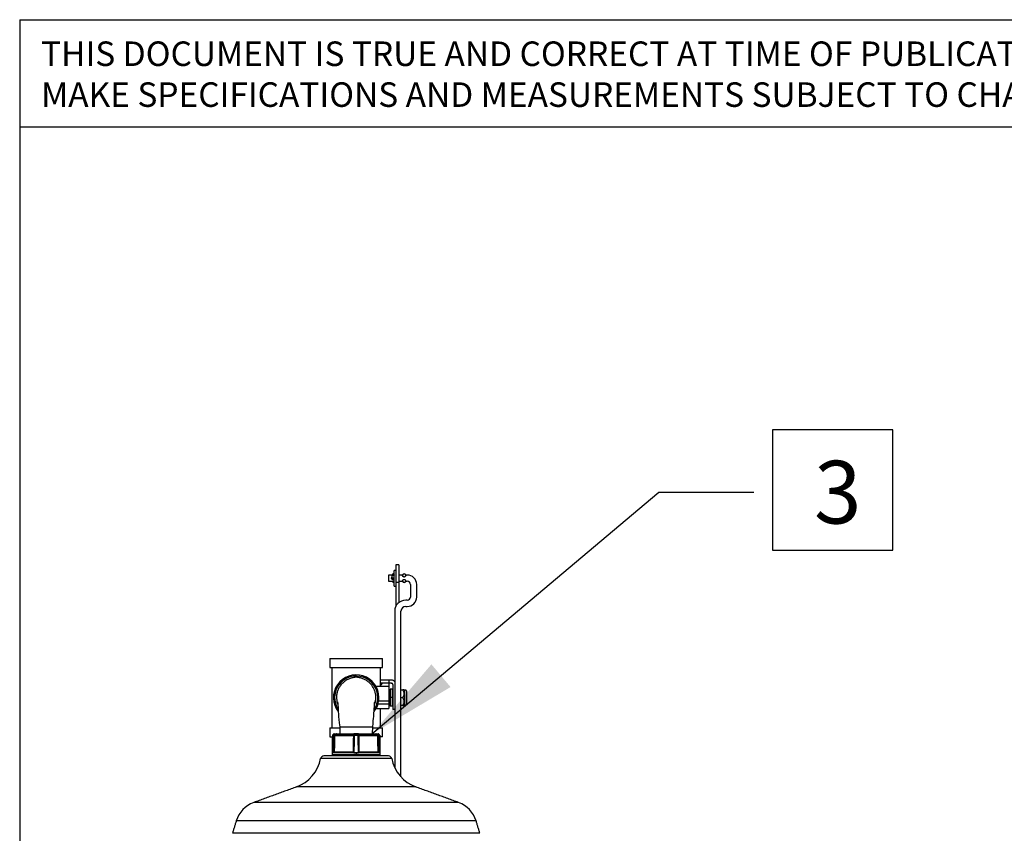
# Model space of a CAD drawing. Extents: x 0 to 11, y 0 to 8.3.
# Drawn here: x 0 to 2, y 6.7 to 8.3 of the extents above; entities that cross this region are included whole.
import ezdxf
from ezdxf.enums import TextEntityAlignment as Align

# ---------------------------------------------------------------- set-up
doc = ezdxf.new("R2010")
doc.units = 0
doc.header["$MEASUREMENT"] = 0
doc.layers.get('0').update_dxf_attribs({"linetype": 'CONTINUOUS'})
for name, color, linetype in [('DIM', 4, 'CONTINUOUS'), ('zBORDER', 8, 'CONTINUOUS'), ('zPAGE', 4, 'CONTINUOUS')]:
    doc.layers.add(name, color=color, linetype=linetype)
doc.styles.add('ARIAL', font='ARIAL.TTF', dxfattribs={"height": 0.125})
doc.dimstyles.get("Standard").update_dxf_attribs({"dimtxt": 0.12, "dimasz": 0.18, "dimexe": 0.12, "dimexo": 0.12, "dimgap": 0.12, "dimtad": 0, "dimtih": 1, "dimtoh": 1, "dimdec": 3, "dimlfac": 20, "dimzin": 4, "dimdsep": 46, "dimlunit": 5, "dimtxsty": 'ARIAL', "dimcen": 0.06, "dimclrd": 256, "dimclre": 256, "dimclrt": 4, "dimadec": 0, "dimazin": 1, "dimtfac": 1, "dimtdec": 3, "dimtofl": 0, "dimtmove": 0, "dimatfit": 3, "dimfxl": 0, "dimtolj": 1, "dimtzin": 0, "dimarcsym": 0})

# ---------------------------------------------------------------- blocks, each defined once
blk = doc.blocks.new('A SIZE_INST')
at = {"layer": 'zBORDER'}
for q in [(0.2638, 0.1725), (10.4563, 7.7875)]:
    blk.add_line((0.2638, 7.7875), q, dxfattribs=at)
at = {"layer": 'zBORDER', "lineweight": 35}
blk.add_line((0.2638, 7.586), (3.7438, 7.5867), dxfattribs=at)
at = {"layer": 'zBORDER', "color": 4, "insert": (0.3038, 7.7467), "char_height": 0.046, "attachment_point": 1, "style": 'ARIAL'}
blk.add_mtext('THIS DOCUMENT IS TRUE AND CORRECT AT TIME OF PUBLICATION. CONTINUED PRODUCT IMPROVEMENTS\\PMAKE SPECIFICATIONS AND MEASUREMENTS SUBJECT TO CHANGE WITHOUT NOTICE.', dxfattribs=at)
at = {"layer": 'zBORDER', "color": 4, "style": 'ARIAL'}
for tag, height, p in [('#1', 0.045, (6.4193, 0.5197)), ('#2', 0.045, (6.8239, 0.5155)), ('REVNAME', 0.045, (7.0574, 0.5158)), ('PART#', 0.07, (10.1105, 0.4999)), ('MODEL(S)', 0.08, (8.4981, 0.4525)), ('NAME1', 0.045, (6.4588, 0.364)), ('NAME2', 0.045, (7.0567, 0.3632)), ('TITLE:', 0.08, (8.4959, 0.3278)), ('REV.', 0.07, (10.1282, 0.3073)), ('NAME3', 0.045, (6.4999, 0.2116)), ('1', 0.0504, (10.0824, 0.2116)), ('X', 0.0504, (10.3312, 0.2116))]:
    blk.add_attdef(tag, text='', height=height, dxfattribs=at).set_placement(p, align=Align.MIDDLE_CENTER)
at = {"layer": 'zBORDER', "color": 4, "style": 'ARIAL', "width": 0.9}
for tag, p in [('DATE2', (6.9573, 0.2116)), ('SC', (7.5641, 0.2116)), ('DWG.TYPE', (8.879, 0.2116))]:
    blk.add_attdef(tag, text='', height=0.045, dxfattribs=at).set_placement(p, align=Align.MIDDLE_CENTER)
at = {"layer": 'zBORDER', "color": 4, "style": 'ARIAL'}
blk.add_attdef('YR', (0.5148, 0.0298), '', height=0.1, dxfattribs=at)
at = {"layer": 'zPAGE', "color": 4, "style": 'ARIAL'}
blk.add_attdef("PG#'S", (10.6009, 6.462), '', height=0.1, rotation=90, dxfattribs=at)

msp = doc.modelspace()

# ---------------------------------------------------------------- linework, layer by layer
at = {"color": 7, "linetype": 'Continuous', "lineweight": 30}
for p, q in [((0.80398, 7.18836), (0.79803, 7.18836)), ((0.79803, 7.18836), (0.79803, 7.15269)), ((0.80398, 7.18836), (0.80398, 7.15269)), ((0.79082, 7.16778), (0.78341, 7.16778)), ((0.78341, 7.16778), (0.78341, 7.16153)), ((0.78341, 7.16153), (0.78341, 7.15528)), ((0.79078, 7.16205), (0.79078, 7.16737)), ((0.79078, 7.16737), (0.79478, 7.16737)), ((0.79078, 7.16203), (0.79478, 7.16203)), ((0.79078, 7.16153), (0.79478, 7.16153)), ((0.79078, 7.1612), (0.79079, 7.15915)), ((0.79478, 7.16778), (0.79473, 7.16778)), ((0.79803, 7.17715), (0.79478, 7.17715)), ((0.79478, 7.16737), (0.79478, 7.17715)), ((0.79478, 7.16283), (0.79478, 7.16737)), ((0.79478, 7.1459), (0.79478, 7.16299)), ((0.81161, 7.16778), (0.80398, 7.16778)), ((0.81157, 7.16745), (0.81154, 7.16745)), ((0.82091, 7.16778), (0.81769, 7.16778)), ((0.81778, 7.16745), (0.81775, 7.16745)), ((0.78341, 7.15528), (0.79478, 7.15528)), ((0.79478, 7.1459), (0.79803, 7.1459)), ((0.80398, 7.15269), (0.79803, 7.15269)), ((0.79803, 7.15269), (0.79803, 7.10529)), ((0.80398, 7.15528), (0.81161, 7.15528)), ((0.80398, 7.15269), (0.80398, 7.11287)), ((0.81154, 7.15561), (0.81157, 7.15561)), ((0.81769, 7.15528), (0.82091, 7.15528)), ((0.81775, 7.15561), (0.81778, 7.15561)), ((0.82716, 7.14903), (0.82716, 7.12403)), ((0.83966, 7.12403), (0.83966, 7.14903)), ((0.82091, 7.11778), (0.81778, 7.11778)), ((0.81778, 7.10528), (0.82091, 7.10528)), ((0.79591, 7.0959), (0.79591, 6.78872)), ((0.80841, 6.77061), (0.80841, 7.0959)), ((0.66661, 7.0018), (0.66661, 6.98355)), ((0.66661, 7.0018), (0.77161, 7.0018)), ((0.77161, 6.98355), (0.77161, 7.0018)), ((0.66661, 6.98355), (0.77161, 6.98355)), ((0.67086, 6.98355), (0.67086, 6.86355)), ((0.76736, 6.95855), (0.76736, 6.98355)), ((0.71911, 6.96418), (0.71669, 6.96399)), ((0.72154, 6.96399), (0.71911, 6.96418)), ((0.78426, 6.94543), (0.75878, 6.94543)), ((0.76617, 6.94543), (0.77133, 6.9526)), ((0.76708, 6.95855), (0.76708, 6.9526)), ((0.77333, 6.95855), (0.76708, 6.95855)), ((0.77333, 6.9526), (0.76708, 6.9526)), ((0.76736, 6.94709), (0.76736, 6.9526)), ((0.78058, 6.95855), (0.77333, 6.95855)), ((0.78058, 6.9526), (0.77333, 6.9526)), ((0.78508, 6.95855), (0.78058, 6.95855)), ((0.78508, 6.9526), (0.78058, 6.9526)), ((0.78426, 6.9526), (0.78426, 6.94543)), ((0.78426, 6.94543), (0.78426, 6.9173)), ((0.78508, 6.9526), (0.78508, 6.95855)), ((0.78903, 6.95855), (0.78508, 6.95855)), ((0.78908, 6.9526), (0.78508, 6.9526)), ((0.79208, 6.9496), (0.79208, 6.9041)), ((0.78676, 6.93918), (0.78426, 6.93918)), ((0.79051, 6.94074), (0.78676, 6.94074)), ((0.78676, 6.94074), (0.78676, 6.92355)), ((0.79051, 6.94074), (0.79051, 6.92355)), ((0.79208, 6.9351), (0.79051, 6.9351)), ((0.80841, 6.93918), (0.81208, 6.93918)), ((0.81208, 6.93866), (0.80841, 6.93866)), ((0.81208, 6.93866), (0.81208, 6.93918)), ((0.81508, 6.9383), (0.81413, 6.93925)), ((0.81808, 6.9383), (0.81508, 6.9383)), ((0.81508, 6.9383), (0.81508, 6.9088)), ((0.81958, 6.9368), (0.81958, 6.9103)), ((0.76265, 6.91105), (0.78426, 6.91105)), ((0.76398, 6.9173), (0.78426, 6.9173)), ((0.78426, 6.9173), (0.78426, 6.91105)), ((0.78426, 6.91105), (0.78426, 6.90263)), ((0.78426, 6.90793), (0.78676, 6.90793)), ((0.79051, 6.92355), (0.78676, 6.92355)), ((0.78676, 6.92355), (0.78676, 6.90637)), ((0.79051, 6.90637), (0.78676, 6.90637)), ((0.79051, 6.92355), (0.79051, 6.90637)), ((0.79051, 6.912), (0.79208, 6.912)), ((0.80841, 6.92407), (0.81208, 6.92407)), ((0.81208, 6.92304), (0.80841, 6.92304)), ((0.80841, 6.90845), (0.81208, 6.90845)), ((0.81208, 6.90793), (0.80841, 6.90793)), ((0.81208, 6.92304), (0.81208, 6.92407)), ((0.81208, 6.90793), (0.81208, 6.90845)), ((0.81413, 6.90786), (0.81508, 6.9088)), ((0.81508, 6.9088), (0.81808, 6.9088)), ((0.75882, 6.90168), (0.78426, 6.90168)), ((0.76736, 6.86355), (0.76736, 6.90168)), ((0.78426, 6.90263), (0.78426, 6.90168)), ((0.79208, 6.9041), (0.79208, 6.8996)), ((0.79591, 6.8996), (0.79208, 6.8996)), ((0.79591, 6.8784), (0.79591, 6.78401)), ((0.80841, 6.76552), (0.80841, 6.88492)), ((0.66661, 6.86355), (0.66661, 6.8453)), ((0.66661, 6.86355), (0.6863, 6.86355)), ((0.68624, 6.86545), (0.68667, 6.8513)), ((0.68624, 6.86545), (0.71911, 6.86545)), ((0.71911, 6.86545), (0.75199, 6.86545)), ((0.75156, 6.8513), (0.75199, 6.86545)), ((0.75193, 6.86355), (0.77161, 6.86355)), ((0.77161, 6.8453), (0.77161, 6.86355)), ((0.66661, 6.8453), (0.67234, 6.8453))]:
    msp.add_line(p, q, dxfattribs=at)
at = {"linetype": 'ByBlock'}
for p, q in [((0.67227, 6.84858), (0.6721, 6.84858)), ((0.67226, 6.84893), (0.67242, 6.84893)), ((0.67474, 6.85116), (0.67456, 6.85116)), ((0.67491, 6.8513), (0.67509, 6.8513)), ((0.67797, 6.85081), (0.67508, 6.85081)), ((0.67509, 6.8513), (0.67798, 6.8513)), ((0.71417, 6.84792), (0.67595, 6.84792)), ((0.6761, 6.84826), (0.71417, 6.84826)), ((0.67855, 6.851), (0.6787, 6.85085)), ((0.71417, 6.85085), (0.6787, 6.85085)), ((0.67982, 6.8513), (0.71411, 6.8513)), ((0.71468, 6.85081), (0.71463, 6.85081)), ((0.71513, 6.8513), (0.71518, 6.8513)), ((0.72309, 6.84858), (0.71514, 6.84858)), ((0.72308, 6.85116), (0.71515, 6.85116)), ((0.71515, 6.84893), (0.72307, 6.84893)), ((0.71518, 6.8513), (0.72305, 6.8513)), ((0.72305, 6.8513), (0.7231, 6.8513)), ((0.7236, 6.85081), (0.72355, 6.85081)), ((0.76227, 6.84792), (0.72405, 6.84792)), ((0.75952, 6.85085), (0.72406, 6.85085)), ((0.72406, 6.84826), (0.76212, 6.84826)), ((0.72412, 6.8513), (0.7584, 6.8513)), ((0.75952, 6.85085), (0.75968, 6.851)), ((0.76025, 6.8513), (0.76314, 6.8513)), ((0.76314, 6.85081), (0.76025, 6.85081)), ((0.76314, 6.8513), (0.76331, 6.8513)), ((0.76366, 6.85116), (0.76348, 6.85116)), ((0.7658, 6.84893), (0.76597, 6.84893)), ((0.76612, 6.84858), (0.76596, 6.84858)), ((0.67149, 6.81335), (0.67171, 6.81335)), ((0.67171, 6.81335), (0.67149, 6.81335)), ((0.71911, 6.81331), (0.67149, 6.81331)), ((0.67149, 6.8103), (0.71911, 6.8103)), ((0.76573, 6.80929), (0.67249, 6.80929)), ((0.67282, 6.81432), (0.71359, 6.81432)), ((0.67283, 6.81482), (0.67445, 6.81482)), ((0.67518, 6.80929), (0.67518, 6.80738)), ((0.67545, 6.81531), (0.71362, 6.81531)), ((0.71598, 6.80828), (0.68462, 6.80828)), ((0.68462, 6.80828), (0.68462, 6.80738)), ((0.71406, 6.81482), (0.71409, 6.81482)), ((0.71453, 6.81335), (0.7237, 6.81335)), ((0.7237, 6.81335), (0.71453, 6.81335)), ((0.71598, 6.80828), (0.71598, 6.80738)), ((0.71615, 6.80929), (0.71615, 6.80738)), ((0.76674, 6.81331), (0.71911, 6.81331)), ((0.71911, 6.81331), (0.71911, 6.8103)), ((0.71911, 6.8103), (0.76674, 6.8103)), ((0.72208, 6.80929), (0.72208, 6.80738)), ((0.75361, 6.80828), (0.72224, 6.80828)), ((0.72224, 6.80828), (0.72224, 6.80738)), ((0.72414, 6.81482), (0.72417, 6.81482)), ((0.72461, 6.81531), (0.76278, 6.81531)), ((0.72464, 6.81432), (0.7654, 6.81432)), ((0.75361, 6.80828), (0.75361, 6.80738)), ((0.76304, 6.80929), (0.76304, 6.80738)), ((0.76378, 6.81482), (0.76539, 6.81482)), ((0.76652, 6.81335), (0.76674, 6.81335)), ((0.76674, 6.81335), (0.76652, 6.81335)), ((0.78989, 6.80228), (0.64834, 6.80228)), ((0.78371, 6.80738), (0.65451, 6.80738)), ((0.83819, 6.74565), (0.60004, 6.74565)), ((0.92327, 6.71468), (0.51495, 6.71468)), ((0.95805, 6.67804), (0.48018, 6.67804)), ((0.96562, 6.65327), (0.47261, 6.65327))]:
    msp.add_line(p, q, dxfattribs=at)
at = {"color": 7, "linetype": 'Continuous', "lineweight": 30, "flags": 128}
for points in [[(0.79077, 7.16803), (0.79077, 7.16798), (0.79077, 7.16778)], [(0.79078, 7.16203), (0.79078, 7.16203), (0.79078, 7.16203), (0.79078, 7.16203), (0.79078, 7.16203), (0.79078, 7.16203), (0.79078, 7.16204), (0.79078, 7.16204), (0.79078, 7.16205)], [(0.79078, 7.16153), (0.79078, 7.16178), (0.79078, 7.16203)], [(0.79078, 7.16153), (0.79078, 7.16152), (0.79078, 7.16151), (0.79078, 7.16148), (0.79078, 7.16144), (0.79078, 7.1614), (0.79078, 7.16134), (0.79078, 7.16127), (0.79078, 7.1612)], [(0.79477, 7.16803), (0.79477, 7.16798), (0.79477, 7.16778)], [(0.68218, 6.9151), (0.68216, 6.91514), (0.6822, 6.91472), (0.68238, 6.91275), (0.68263, 6.90933), (0.68299, 6.90384), (0.68321, 6.90017), (0.68346, 6.89584), (0.68376, 6.89044), (0.68412, 6.88543), (0.68471, 6.87974), (0.68541, 6.8732), (0.68624, 6.86545)], [(0.75199, 6.86545), (0.75265, 6.87171), (0.75323, 6.87712), (0.75373, 6.88175), (0.75416, 6.88614), (0.75455, 6.89184), (0.75489, 6.89805), (0.75513, 6.90205), (0.75534, 6.90547), (0.75569, 6.91065), (0.75594, 6.91385), (0.75601, 6.91473), (0.75602, 6.91493)]]:
    msp.add_lwpolyline(points, dxfattribs=at)
at = {"linetype": 'ByBlock', "flags": 128}
for points in [[(0.67576, 6.84861), (0.67582, 6.84855), (0.67588, 6.84848), (0.67594, 6.84843), (0.67599, 6.84838), (0.67604, 6.84833), (0.67607, 6.8483), (0.67609, 6.84828), (0.6761, 6.84826)], [(0.67855, 6.851), (0.67856, 6.85107), (0.67858, 6.85113), (0.67861, 6.85118), (0.67863, 6.85122), (0.67866, 6.85126), (0.67869, 6.85128), (0.67872, 6.8513), (0.67875, 6.8513)], [(0.75968, 6.851), (0.75966, 6.85107), (0.75964, 6.85113), (0.75962, 6.85118), (0.7596, 6.85122), (0.75957, 6.85126), (0.75954, 6.85128), (0.75951, 6.8513), (0.75948, 6.8513)], [(0.76212, 6.84826), (0.76213, 6.84828), (0.76216, 6.8483), (0.76219, 6.84833), (0.76223, 6.84838), (0.76228, 6.84843), (0.76234, 6.84848), (0.7624, 6.84855), (0.76247, 6.84861)]]:
    msp.add_lwpolyline(points, dxfattribs=at)
at = {"color": 7, "linetype": 'Continuous', "lineweight": 30}
for centre, radius, start, end in [((0.79277, 7.16803), 0.002, 0.08322, 180.08322), ((0.79278, 7.16736), 0.002, 0.3636, 179.79774), ((0.79278, 7.16153), 0.002, 180.08322, 0.08322), ((0.81466, 7.167), 0.00313, 8.32773, 171.67227), ((0.82091, 7.14903), 0.01875, 0, 90), ((0.79279, 7.15553), 0.002, 187.18094, 352.81906), ((0.81466, 7.15606), 0.00313, 188.32773, 351.67227), ((0.82091, 7.14903), 0.00625, 0, 90), ((0.82091, 7.12403), 0.00625, 270, 360), ((0.82091, 7.12403), 0.01875, 270, 360), ((0.81778, 7.0959), 0.02188, 90, 180), ((0.81778, 7.0959), 0.00938, 90, 180), ((0.71911, 6.92355), 0.0453, 0, 218.00882), ((0.71911, 6.92355), 0.043, 0, 213.07803), ((0.71911, 6.92355), 0.04425, 113.35314, 126.64686), ((0.71911, 6.92355), 0.04425, 53.35314, 66.64686), ((0.78903, 6.94955), 0.009, 40.10798, 86.49641), ((0.78908, 6.9496), 0.003, 360, 80.40593), ((0.71911, 6.92355), 0.04425, 173.35314, 186.64686), ((0.71911, 6.92355), 0.04425, 353.35314, 6.64686), ((0.81808, 6.9368), 0.0015, 0, 90), ((0.71911, 6.92355), 0.0453, 322.4774, 0), ((0.71911, 6.92355), 0.043, 327.179, 0), ((0.81808, 6.9103), 0.0015, 270, 0)]:
    msp.add_arc(centre, radius, start, end, dxfattribs=at)
at = {"linetype": 'ByBlock'}
for centre, radius, start, end in [((0.67261, 6.84857), 0.000503, 134, 179), ((0.67277, 6.84857), 0.000504, 134.12492, 179.02495), ((0.67252, 6.83998), 0.00861, 88.36042, 91.63958), ((0.88262, 7.05066), 0.29134, 223.82206, 223.91841), ((0.67491, 6.8508), 0.000503, 90, 134), ((0.67509, 6.8508), 0.0005, 90.01666, 134.14208), ((0.86139, 7.03018), 0.25862, 223.80416, 223.91267), ((0.68213, 6.85093), 0.00705, 176.9723, 180.9941), ((0.67571, 6.85705), 0.00914, 268.46007, 271.53993), ((0.68502, 6.85093), 0.00705, 176.97368, 180.99101), ((0.71415, 6.85141), 0.000567, 271.69214, 313.41232), ((0.7142, 6.8487), 0.00044, 265.87321, 347.90755), ((0.7144, 6.85506), 0.00714, 268.21126, 271.78874), ((0.71497, 6.85085), 0.000455, 91.62048, 160.38153), ((0.71513, 6.8508), 0.000503, 90.00361, 179.00442), ((0.71518, 6.8508), 0.000503, 90.00361, 179.00442), ((0.71511, 6.85072), 0.000445, 85.36643, 168.25285), ((0.71512, 6.84849), 0.000446, 85.22303, 168.21526), ((0.71491, 6.84135), 0.00724, 88.17715, 91.82285), ((0.71951, 6.8486), 0.00437, 175.5785, 180.21145), ((0.71541, 6.85118), 0.000259, 151.38663, 183.77523), ((0.72305, 6.8508), 0.000503, 0.99473, 89.9964), ((0.72282, 6.85118), 0.000259, 356.23087, 28.60156), ((0.72311, 6.84849), 0.000446, 11.78418, 94.77753), ((0.71872, 6.8486), 0.00437, 359.7862, 4.42385), ((0.72311, 6.85072), 0.000445, 11.74659, 94.63413), ((0.72332, 6.84135), 0.00724, 88.17715, 91.82285), ((0.7231, 6.8508), 0.000503, 0.99558, 89.99639), ((0.72326, 6.85085), 0.000455, 19.61847, 88.37952), ((0.72403, 6.8487), 0.00044, 192.09341, 274.12583), ((0.72383, 6.85506), 0.00714, 268.21128, 271.78872), ((0.72408, 6.85141), 0.000567, 226.58768, 268.30786), ((0.75321, 6.85093), 0.00705, 359.00708, 3.02781), ((0.76252, 6.85705), 0.00914, 268.46004, 271.53996), ((0.76314, 6.8508), 0.0005, 45.85838, 89.98351), ((0.7561, 6.85093), 0.00705, 359.00708, 3.02781), ((0.56864, 7.03806), 0.26999, 316.08962, 316.19356), ((0.76331, 6.8508), 0.000503, 46, 90), ((0.55433, 7.05188), 0.2931, 316.08235, 316.17811), ((0.76571, 6.83998), 0.00861, 88.36039, 91.63961), ((0.76545, 6.84857), 0.000504, 0.97411, 45.87652), ((0.76562, 6.84857), 0.000503, 1, 46), ((0.67098, 6.81336), 0.000503, 358.18351, 359), ((0.67249, 6.81331), 0.00101, 178.18351, 180), ((0.67249, 6.8103), 0.00101, 180, 270), ((0.67122, 6.81336), 0.00049, 358.22456, 359.06441), ((0.65859, 6.80867), 0.0149, 21.95281, 23.84113), ((0.66578, 6.81469), 0.00705, 356.97398, 0.99083), ((0.66741, 6.81469), 0.00704, 356.97026, 0.99454), ((0.6752, 6.82461), 0.0093, 268.48986, 271.51014), ((0.71356, 6.81482), 0.000503, 270.00697, 359.00448), ((0.71359, 6.81482), 0.000503, 270.00696, 359.00533), ((0.71384, 6.82238), 0.00707, 268.21674, 271.78326), ((0.71361, 6.81472), 0.000485, 270.49747, 356.17223), ((0.71395, 6.81335), 0.000574, 359.46512, 0.1812), ((0.72427, 6.81335), 0.000574, 179.8188, 180.53488), ((0.72461, 6.81472), 0.000485, 183.82686, 269.50256), ((0.72464, 6.81482), 0.000503, 180.99698, 234.39153), ((0.72439, 6.82238), 0.00707, 268.21674, 271.78326), ((0.72467, 6.81482), 0.000503, 180.99587, 269.99268), ((0.72464, 6.81483), 0.000504, 234.43046, 269.96373), ((0.76302, 6.82461), 0.0093, 268.48987, 271.51013), ((0.77082, 6.81469), 0.00705, 179.00726, 183.0275), ((0.77244, 6.81469), 0.00705, 179.00726, 183.0275), ((0.76573, 6.8103), 0.00101, 270, 0), ((0.77965, 6.80866), 0.01492, 156.15992, 158.04614), ((0.76703, 6.81336), 0.000512, 181.01265, 181.8162), ((0.76724, 6.81336), 0.000503, 181, 181.81649), ((0.76573, 6.81331), 0.00101, 0, 1.81649), ((0.57423, 6.81657), 0.07548, 290, 349.0819), ((0.65451, 6.80109), 0.00629, 90, 169.0819), ((0.78371, 6.80109), 0.00629, 10.9181, 90), ((0.864, 6.81657), 0.07548, 190.9181, 250), ((0.53431, 6.66149), 0.05661, 110, 163), ((0.90391, 6.66149), 0.05661, 17, 70)]:
    msp.add_arc(centre, radius, start, end, dxfattribs=at)
at = {"color": 7, "linetype": 'Continuous', "lineweight": 30}
for points, knots in [([(0.79478, 7.15916), (0.79472, 7.1591), (0.79442, 7.15878), (0.79366, 7.15848), (0.79262, 7.15835), (0.79165, 7.15857), (0.79081, 7.15904), (0.79011, 7.15979), (0.78969, 7.16078), (0.78962, 7.16183), (0.78988, 7.16278), (0.79027, 7.16348), (0.79065, 7.16377), (0.79078, 7.16387)], [0, 0, 0, 0, 0.0242777, 0.1371634, 0.2431401, 0.3365303, 0.4321922, 0.5399784, 0.6526367, 0.7559117, 0.8512388, 0.9493487, 1, 1, 1, 1]), ([(0.81778, 7.16745), (0.8178, 7.16718), (0.81785, 7.16674), (0.8176, 7.16573), (0.81707, 7.1649), (0.8163, 7.16424), (0.81535, 7.16387), (0.81435, 7.16381), (0.81339, 7.16406), (0.81257, 7.16458), (0.81198, 7.16527), (0.81159, 7.16611), (0.81148, 7.16693), (0.81152, 7.16728), (0.81154, 7.16745)], [0, 0, 0, 0, 0.13953226, 0.23059854, 0.30648379, 0.38266481, 0.45222756, 0.52100821, 0.59031614, 0.6593622, 0.72804795, 0.79977769, 0.90634794, 1, 1, 1, 1]), ([(0.81154, 7.15561), (0.81151, 7.15588), (0.81147, 7.15632), (0.81172, 7.15733), (0.81225, 7.15816), (0.81302, 7.15882), (0.81397, 7.15919), (0.81497, 7.15925), (0.81593, 7.159), (0.81674, 7.15848), (0.81734, 7.15779), (0.81773, 7.15695), (0.81784, 7.15613), (0.8178, 7.15578), (0.81778, 7.15561)], [0, 0, 0, 0, 0.1395309, 0.2306073, 0.3064918, 0.3826721, 0.4522282, 0.5210092, 0.5903165, 0.6593703, 0.7280554, 0.7997727, 0.9063419, 1, 1, 1, 1]), ([(0.71911, 6.96418), (0.71911, 6.96419), (0.71911, 6.9642), (0.71911, 6.96428), (0.71911, 6.96441), (0.71911, 6.96454), (0.71911, 6.96464), (0.71911, 6.96467), (0.71911, 6.96468)], [0, 0, 0, 0, 0.2144141, 0.4286241, 0.6430761, 0.8577673, 0.974507, 1, 1, 1, 1]), ([(0.71669, 6.96395), (0.71584, 6.96385), (0.71267, 6.96352), (0.70723, 6.96205), (0.70075, 6.95918), (0.69479, 6.95518), (0.68971, 6.9503), (0.68554, 6.94462), (0.68249, 6.93847), (0.68054, 6.93188), (0.67974, 6.92519), (0.68017, 6.91847), (0.68114, 6.91339), (0.68231, 6.9107), (0.68258, 6.91008)], [0, 0, 0, 0, 0.0349201, 0.1298879, 0.227626, 0.3226074, 0.4204938, 0.5129443, 0.6081967, 0.6986047, 0.7917213, 0.8806957, 0.9722599, 1, 1, 1, 1]), ([(0.70604, 6.96418), (0.70461, 6.96418), (0.70311, 6.96418), (0.70164, 6.96418), (0.70157, 6.96418)], [0, 0, 0, 0, 0.95162541, 1, 1, 1, 1]), ([(0.75565, 6.91009), (0.75589, 6.91062), (0.75705, 6.91319), (0.75802, 6.91829), (0.75849, 6.92501), (0.7577, 6.93175), (0.75586, 6.93813), (0.75294, 6.94417), (0.74908, 6.94962), (0.7443, 6.95443), (0.73879, 6.95841), (0.7326, 6.96143), (0.72678, 6.96332), (0.72299, 6.96371), (0.72152, 6.96386)], [0, 0, 0, 0, 0.0235818, 0.1148073, 0.208821, 0.2977695, 0.3892979, 0.4782599, 0.5697281, 0.6600509, 0.752887, 0.8451462, 0.9399683, 1, 1, 1, 1]), ([(0.81405, 6.93918), (0.81397, 6.93918), (0.81382, 6.93918), (0.81261, 6.93918), (0.81208, 6.93918)], [0, 0, 0, 0, 0.5556892, 1, 1, 1, 1]), ([(0.81208, 6.93866), (0.81258, 6.93765), (0.81361, 6.93559), (0.81445, 6.9317), (0.81388, 6.92768), (0.81259, 6.9251), (0.81208, 6.92407)], [0, 0, 0, 0, 0.2182171, 0.443566, 0.7780626, 1, 1, 1, 1]), ([(0.81208, 6.92304), (0.81245, 6.92231), (0.81365, 6.91995), (0.81444, 6.91641), (0.81392, 6.91277), (0.81309, 6.9104), (0.81236, 6.909), (0.81208, 6.90845)], [0, 0, 0, 0, 0.1580667, 0.5110809, 0.6954267, 0.880204, 1, 1, 1, 1]), ([(0.81208, 6.90793), (0.81256, 6.90793), (0.81354, 6.90793), (0.81434, 6.90793), (0.8141, 6.90793), (0.81405, 6.90793)], [0, 0, 0, 0, 0.4360175, 0.8862673, 1, 1, 1, 1])]:
    msp.add_open_spline(points, degree=3, knots=knots, dxfattribs=at)
for points in [[(0.6927, 6.95906), (0.69053, 6.9553)], [(0.73665, 6.96418), (0.73276, 6.96418)], [(0.74779, 6.95513), (0.74552, 6.95906)], [(0.78958, 6.95854), (0.78903, 6.95855)], [(0.78908, 6.9526), (0.78958, 6.95256)], [(0.67725, 6.93229), (0.67516, 6.92868)], [(0.76307, 6.92868), (0.76127, 6.93178)], [(0.67516, 6.91843), (0.67742, 6.91452)], [(0.76101, 6.91487), (0.76307, 6.91843)]]:
    msp.add_open_spline(points, degree=1, dxfattribs=at)
at = {"linetype": 'ByBlock'}
for points in [[(0.6721, 6.84858), (0.67149, 6.81335)], [(0.67276, 6.84858), (0.67222, 6.81469)], [(0.67456, 6.85116), (0.67226, 6.84893)], [(0.67496, 6.81531), (0.67546, 6.84792)], [(0.67576, 6.84861), (0.67797, 6.85081)], [(0.71462, 6.84792), (0.71406, 6.81531)], [(0.7141, 6.81469), (0.71468, 6.84858)], [(0.71463, 6.85081), (0.71463, 6.84861)], [(0.72355, 6.84858), (0.72413, 6.81469)], [(0.7236, 6.84861), (0.7236, 6.85081)], [(0.72417, 6.81531), (0.72361, 6.84792)], [(0.76025, 6.85081), (0.76247, 6.84861)], [(0.76276, 6.84792), (0.76327, 6.81531)], [(0.76597, 6.84893), (0.76366, 6.85116)], [(0.766, 6.81469), (0.76546, 6.84858)], [(0.76674, 6.81335), (0.76612, 6.84858)], [(0.67149, 6.81331), (0.67149, 6.8103)], [(0.67508, 6.80929), (0.67508, 6.80738)], [(0.76314, 6.80738), (0.76314, 6.80929)], [(0.76674, 6.8103), (0.76674, 6.81331)], [(0.60004, 6.74565), (0.51495, 6.71468)], [(0.92327, 6.71468), (0.83819, 6.74565)], [(0.48018, 6.67804), (0.47261, 6.65327)], [(0.96562, 6.65327), (0.95805, 6.67804)]]:
    msp.add_open_spline(points, degree=1, dxfattribs=at)
for points, knots in [([(0.67171, 6.81335), (0.67171, 6.81369), (0.67174, 6.81537), (0.67185, 6.82241), (0.67203, 6.83382), (0.6722, 6.84388), (0.67227, 6.84858)], [0, 0, 0, 0, 0.0285599, 0.1427989, 0.5997568, 1, 1, 1, 1]), ([(0.67242, 6.84893), (0.67267, 6.84917), (0.67344, 6.84991), (0.67421, 6.85065), (0.67474, 6.85116)], [0, 0, 0, 0, 0.3129256, 1, 1, 1, 1]), ([(0.67508, 6.85081), (0.6747, 6.85045), (0.67393, 6.8497), (0.67316, 6.84896), (0.67276, 6.84858)], [0, 0, 0, 0, 0.4912534, 1, 1, 1, 1]), ([(0.67595, 6.84792), (0.67595, 6.84758), (0.67592, 6.84591), (0.67581, 6.83886), (0.67565, 6.82833), (0.67551, 6.81914), (0.67545, 6.81531)], [0, 0, 0, 0, 0.0308551, 0.1542717, 0.6479416, 1, 1, 1, 1]), ([(0.67546, 6.84792), (0.67546, 6.84795), (0.67547, 6.84809), (0.67554, 6.84835), (0.67569, 6.84852), (0.67576, 6.84861)], [0, 0, 0, 0, 0.126621, 0.5633309, 1, 1, 1, 1]), ([(0.6761, 6.84826), (0.67607, 6.84822), (0.67599, 6.84813), (0.67596, 6.84801), (0.67595, 6.84793), (0.67595, 6.84792)], [0, 0, 0, 0, 0.43792268, 0.87374445, 1, 1, 1, 1]), ([(0.6787, 6.85085), (0.67847, 6.85061), (0.6776, 6.84975), (0.67673, 6.84889), (0.6761, 6.84826)], [0, 0, 0, 0, 0.2745162, 1, 1, 1, 1]), ([(0.67797, 6.85081), (0.67804, 6.85083), (0.67824, 6.8509), (0.67843, 6.85096), (0.67855, 6.851)], [0, 0, 0, 0, 0.3636215, 1, 1, 1, 1]), ([(0.67798, 6.8513), (0.67808, 6.8513), (0.67834, 6.8513), (0.67859, 6.8513), (0.67875, 6.8513)], [0, 0, 0, 0, 0.3580188, 1, 1, 1, 1]), ([(0.67855, 6.851), (0.67872, 6.85107), (0.67909, 6.85121), (0.67951, 6.8513), (0.67977, 6.8513), (0.67982, 6.8513), (0.67982, 6.8513)], [0, 0, 0, 0, 0.4181543, 0.8844745, 0.9916978, 1, 1, 1, 1]), ([(0.67982, 6.8513), (0.67972, 6.8513), (0.6795, 6.85129), (0.6791, 6.85116), (0.67885, 6.85097), (0.6787, 6.85085)], [0, 0, 0, 0, 0.25743701, 0.53606958, 1, 1, 1, 1]), ([(0.67875, 6.8513), (0.67893, 6.8513), (0.67932, 6.8513), (0.67964, 6.8513), (0.67982, 6.8513), (0.67982, 6.8513)], [0, 0, 0, 0, 0.4526535, 0.9931922, 1, 1, 1, 1]), ([(0.71362, 6.81531), (0.71363, 6.81565), (0.71365, 6.81732), (0.71377, 6.82436), (0.71395, 6.8349), (0.71411, 6.84409), (0.71417, 6.84792)], [0, 0, 0, 0, 0.0308541, 0.1542714, 0.6479419, 1, 1, 1, 1]), ([(0.71411, 6.8513), (0.71411, 6.8513), (0.71429, 6.8513), (0.71454, 6.8513), (0.71472, 6.8513), (0.71476, 6.8513)], [0, 0, 0, 0, 0.0092159, 0.7407506, 1, 1, 1, 1]), ([(0.71454, 6.851), (0.71448, 6.85107), (0.71437, 6.85121), (0.71422, 6.8513), (0.71413, 6.8513), (0.71411, 6.8513), (0.71411, 6.8513)], [0, 0, 0, 0, 0.4181547, 0.8844738, 0.9917029, 1, 1, 1, 1]), ([(0.71417, 6.85085), (0.71417, 6.85089), (0.71416, 6.851), (0.71415, 6.85118), (0.71413, 6.85129), (0.71411, 6.8513), (0.71411, 6.8513)], [0, 0, 0, 0, 0.1361684, 0.3955162, 0.8284292, 1, 1, 1, 1]), ([(0.71417, 6.84826), (0.71417, 6.8485), (0.71417, 6.84936), (0.71417, 6.85022), (0.71417, 6.85085)], [0, 0, 0, 0, 0.27451917, 1, 1, 1, 1]), ([(0.71417, 6.84792), (0.71418, 6.84797), (0.71418, 6.84809), (0.71417, 6.8482), (0.71417, 6.84825), (0.71417, 6.84826)], [0, 0, 0, 0, 0.4340793, 0.8697382, 1, 1, 1, 1]), ([(0.71514, 6.84858), (0.71513, 6.84825), (0.7151, 6.84657), (0.71498, 6.83953), (0.71478, 6.82812), (0.71461, 6.81805), (0.71453, 6.81335)], [0, 0, 0, 0, 0.02856, 0.1427993, 0.5997567, 1, 1, 1, 1]), ([(0.71463, 6.85081), (0.71462, 6.85086), (0.71461, 6.85093), (0.71455, 6.85099), (0.71454, 6.851)], [0, 0, 0, 0, 0.8323741, 1, 1, 1, 1]), ([(0.71463, 6.84861), (0.71463, 6.84859), (0.71463, 6.84848), (0.71463, 6.84825), (0.71462, 6.84803), (0.71462, 6.84792)], [0, 0, 0, 0, 0.1295191, 0.5647476, 1, 1, 1, 1]), ([(0.71468, 6.84858), (0.71468, 6.84896), (0.71468, 6.8497), (0.71468, 6.85045), (0.71468, 6.85081)], [0, 0, 0, 0, 0.5087466, 1, 1, 1, 1]), ([(0.71515, 6.85116), (0.71515, 6.85093), (0.71515, 6.85019), (0.71515, 6.84944), (0.71515, 6.84893)], [0, 0, 0, 0, 0.312928, 1, 1, 1, 1]), ([(0.72307, 6.84893), (0.72307, 6.84917), (0.72307, 6.84991), (0.72308, 6.85065), (0.72308, 6.85116)], [0, 0, 0, 0, 0.3129256, 1, 1, 1, 1]), ([(0.7237, 6.81335), (0.72369, 6.81369), (0.72366, 6.81537), (0.72354, 6.82241), (0.72334, 6.83382), (0.72317, 6.84388), (0.72309, 6.84858)], [0, 0, 0, 0, 0.0285599, 0.1427989, 0.5997568, 1, 1, 1, 1]), ([(0.72327, 6.8513), (0.72338, 6.8513), (0.72361, 6.8513), (0.72394, 6.8513), (0.72411, 6.8513), (0.72412, 6.8513)], [0, 0, 0, 0, 0.4526535, 0.9931941, 1, 1, 1, 1]), ([(0.72355, 6.85081), (0.72355, 6.85045), (0.72355, 6.8497), (0.72355, 6.84896), (0.72355, 6.84858)], [0, 0, 0, 0, 0.4912534, 1, 1, 1, 1]), ([(0.7236, 6.85081), (0.7236, 6.85083), (0.72361, 6.8509), (0.72366, 6.85096), (0.72369, 6.851)], [0, 0, 0, 0, 0.3636149, 1, 1, 1, 1]), ([(0.72361, 6.84792), (0.7236, 6.84795), (0.7236, 6.84809), (0.7236, 6.84835), (0.7236, 6.84852), (0.7236, 6.84861)], [0, 0, 0, 0, 0.1266209, 0.5633309, 1, 1, 1, 1]), ([(0.72369, 6.851), (0.72374, 6.85107), (0.72386, 6.85121), (0.72401, 6.8513), (0.7241, 6.8513), (0.72412, 6.8513), (0.72412, 6.8513)], [0, 0, 0, 0, 0.4181547, 0.8844738, 0.9917029, 1, 1, 1, 1]), ([(0.72406, 6.84826), (0.72406, 6.84822), (0.72405, 6.84813), (0.72405, 6.84801), (0.72405, 6.84793), (0.72405, 6.84792)], [0, 0, 0, 0, 0.4379291, 0.8737461, 1, 1, 1, 1]), ([(0.72405, 6.84792), (0.72406, 6.84758), (0.72409, 6.84591), (0.72421, 6.83886), (0.72438, 6.82833), (0.72454, 6.81914), (0.72461, 6.81531)], [0, 0, 0, 0, 0.0308551, 0.1542717, 0.6479416, 1, 1, 1, 1]), ([(0.72412, 6.8513), (0.72411, 6.8513), (0.7241, 6.85129), (0.72408, 6.85116), (0.72406, 6.85097), (0.72406, 6.85085)], [0, 0, 0, 0, 0.2574311, 0.5360695, 1, 1, 1, 1]), ([(0.72406, 6.85085), (0.72406, 6.85061), (0.72406, 6.84975), (0.72406, 6.84889), (0.72406, 6.84826)], [0, 0, 0, 0, 0.2745166, 1, 1, 1, 1]), ([(0.7584, 6.8513), (0.75841, 6.8513), (0.75858, 6.8513), (0.75891, 6.8513), (0.7593, 6.8513), (0.75948, 6.8513)], [0, 0, 0, 0, 0.0068069, 0.5473484, 1, 1, 1, 1]), ([(0.75968, 6.851), (0.7595, 6.85107), (0.75914, 6.85121), (0.75871, 6.8513), (0.75846, 6.8513), (0.75841, 6.8513), (0.7584, 6.8513)], [0, 0, 0, 0, 0.418156, 0.8844782, 0.9917028, 1, 1, 1, 1]), ([(0.75952, 6.85085), (0.75948, 6.85089), (0.75936, 6.851), (0.75907, 6.85118), (0.75872, 6.85129), (0.75847, 6.8513), (0.7584, 6.8513)], [0, 0, 0, 0, 0.1361657, 0.3955183, 0.8284314, 1, 1, 1, 1]), ([(0.75948, 6.8513), (0.75952, 6.8513), (0.75976, 6.8513), (0.76003, 6.8513), (0.76025, 6.8513)], [0, 0, 0, 0, 0.1730868, 1, 1, 1, 1]), ([(0.76212, 6.84826), (0.76189, 6.8485), (0.76102, 6.84936), (0.76015, 6.85022), (0.75952, 6.85085)], [0, 0, 0, 0, 0.27451995, 1, 1, 1, 1]), ([(0.76025, 6.85081), (0.76009, 6.85086), (0.7599, 6.85093), (0.75971, 6.85099), (0.75968, 6.851)], [0, 0, 0, 0, 0.8323774, 1, 1, 1, 1]), ([(0.76227, 6.84792), (0.76227, 6.84797), (0.76225, 6.84809), (0.76219, 6.8482), (0.76214, 6.84825), (0.76212, 6.84826)], [0, 0, 0, 0, 0.4340787, 0.8697482, 1, 1, 1, 1]), ([(0.76278, 6.81531), (0.76277, 6.81565), (0.76275, 6.81732), (0.76264, 6.82436), (0.76248, 6.8349), (0.76233, 6.84409), (0.76227, 6.84792)], [0, 0, 0, 0, 0.0308541, 0.1542714, 0.6479419, 1, 1, 1, 1]), ([(0.76247, 6.84861), (0.76249, 6.84859), (0.76259, 6.84848), (0.76273, 6.84825), (0.76275, 6.84803), (0.76276, 6.84792)], [0, 0, 0, 0, 0.1295162, 0.5647469, 1, 1, 1, 1]), ([(0.76546, 6.84858), (0.76507, 6.84896), (0.7643, 6.8497), (0.76352, 6.85045), (0.76314, 6.85081)], [0, 0, 0, 0, 0.5087476, 1, 1, 1, 1]), ([(0.76348, 6.85116), (0.76373, 6.85093), (0.7645, 6.85019), (0.76527, 6.84944), (0.7658, 6.84893)], [0, 0, 0, 0, 0.31292746, 1, 1, 1, 1]), ([(0.76596, 6.84858), (0.76596, 6.84825), (0.76599, 6.84657), (0.7661, 6.83953), (0.76628, 6.82812), (0.76644, 6.81805), (0.76652, 6.81335)], [0, 0, 0, 0, 0.02856, 0.1427993, 0.5997567, 1, 1, 1, 1]), ([(0.67222, 6.81469), (0.67216, 6.81463), (0.67202, 6.81447), (0.67185, 6.81412), (0.67176, 6.81377), (0.67172, 6.81352), (0.67172, 6.81343), (0.67171, 6.81339), (0.67171, 6.81337), (0.67171, 6.81336), (0.67171, 6.81335), (0.67171, 6.81335), (0.67171, 6.81335), (0.67171, 6.81335)], [0, 0, 0, 0, 0.1708208, 0.4164638, 0.77829, 0.9106336, 0.949841, 0.9723756, 0.9852615, 0.9971121, 0.9983747, 0.999279, 1, 1, 1, 1]), ([(0.67241, 6.81424), (0.6724, 6.81423), (0.67231, 6.81419), (0.67214, 6.81408), (0.67191, 6.81386), (0.67178, 6.81363), (0.67173, 6.81346), (0.67172, 6.8134), (0.67171, 6.81337), (0.67171, 6.81336), (0.67171, 6.81335), (0.67171, 6.81335), (0.67171, 6.81335), (0.67171, 6.81335)], [0, 0, 0, 0, 0.0362191, 0.1787192, 0.4226869, 0.7768315, 0.9063772, 0.9450034, 0.9674924, 0.9807987, 0.9948847, 0.9985805, 1, 1, 1, 1]), ([(0.67222, 6.81469), (0.67226, 6.8147), (0.67245, 6.81478), (0.67266, 6.8148), (0.67283, 6.81482)], [0, 0, 0, 0, 0.1758518, 1, 1, 1, 1]), ([(0.67282, 6.81432), (0.67271, 6.81431), (0.67257, 6.8143), (0.67244, 6.81425), (0.67241, 6.81424)], [0, 0, 0, 0, 0.82440702, 1, 1, 1, 1]), ([(0.67545, 6.81531), (0.67543, 6.8152), (0.67541, 6.81497), (0.67523, 6.81468), (0.67498, 6.81445), (0.6747, 6.81434), (0.67451, 6.81433), (0.67444, 6.81432)], [0, 0, 0, 0, 0.2149186, 0.4295734, 0.6444443, 0.8607357, 1, 1, 1, 1]), ([(0.67445, 6.81482), (0.67449, 6.81482), (0.67458, 6.81482), (0.67472, 6.81488), (0.67485, 6.81499), (0.67494, 6.81514), (0.67495, 6.81525), (0.67496, 6.81531)], [0, 0, 0, 0, 0.139812, 0.3566732, 0.5715921, 0.7857772, 1, 1, 1, 1]), ([(0.68462, 6.80828), (0.68461, 6.8084), (0.68459, 6.80862), (0.68441, 6.80892), (0.68416, 6.80915), (0.68387, 6.80927), (0.68368, 6.80928), (0.68361, 6.80929)], [0, 0, 0, 0, 0.2131704, 0.4263128, 0.6400187, 0.8549048, 1, 1, 1, 1]), ([(0.71356, 6.81432), (0.71356, 6.81433), (0.71358, 6.81436), (0.71359, 6.81453), (0.71361, 6.81479), (0.71362, 6.81507), (0.71362, 6.81524), (0.71362, 6.81531)], [0, 0, 0, 0, 0.21878967, 0.43805755, 0.65658529, 0.87335161, 1, 1, 1, 1]), ([(0.71362, 6.81424), (0.71362, 6.81425), (0.71361, 6.8143), (0.7136, 6.81431), (0.71359, 6.81432)], [0, 0, 0, 0, 0.15849663, 1, 1, 1, 1]), ([(0.71453, 6.81335), (0.71453, 6.81335), (0.71452, 6.81335), (0.71451, 6.81335), (0.71446, 6.81339), (0.71427, 6.81355), (0.71399, 6.81379), (0.71374, 6.81404), (0.71363, 6.81417), (0.71362, 6.81423), (0.71362, 6.81424)], [0, 0, 0, 0, 0.003851, 0.0095118, 0.0339419, 0.127567, 0.4999547, 0.7620111, 0.9431748, 1, 1, 1, 1]), ([(0.71406, 6.81531), (0.71406, 6.81528), (0.71406, 6.81519), (0.71406, 6.81505), (0.71406, 6.81492), (0.71406, 6.81483), (0.71406, 6.81482), (0.71406, 6.81482)], [0, 0, 0, 0, 0.1262318, 0.34237836, 0.56075638, 0.78039664, 1, 1, 1, 1]), ([(0.71409, 6.81482), (0.71409, 6.8148), (0.71409, 6.81478), (0.7141, 6.8147), (0.7141, 6.81469)], [0, 0, 0, 0, 0.8412576, 1, 1, 1, 1]), ([(0.71453, 6.81335), (0.71453, 6.81335), (0.71453, 6.81335), (0.71452, 6.81336), (0.71452, 6.81337), (0.71449, 6.81343), (0.7144, 6.81366), (0.71427, 6.81401), (0.71415, 6.81438), (0.7141, 6.81459), (0.7141, 6.81467), (0.7141, 6.81469)], [0, 0, 0, 0, 0.0008725, 0.0020771, 0.0061433, 0.0290346, 0.1239405, 0.5045964, 0.7698314, 0.9472041, 1, 1, 1, 1]), ([(0.716, 6.80929), (0.716, 6.80928), (0.716, 6.80926), (0.71599, 6.80908), (0.71599, 6.80882), (0.71598, 6.80854), (0.71598, 6.80836), (0.71598, 6.80828)], [0, 0, 0, 0, 0.2162084, 0.4324328, 0.6481338, 0.8626783, 1, 1, 1, 1]), ([(0.72224, 6.80828), (0.72224, 6.8084), (0.72224, 6.80862), (0.72224, 6.80892), (0.72223, 6.80915), (0.72223, 6.80927), (0.72223, 6.80928), (0.72222, 6.80929)], [0, 0, 0, 0, 0.2131698, 0.4263138, 0.6400155, 0.8549051, 1, 1, 1, 1]), ([(0.72413, 6.81469), (0.72412, 6.81463), (0.7241, 6.81447), (0.72399, 6.81412), (0.72387, 6.81377), (0.72377, 6.81352), (0.72373, 6.81343), (0.72372, 6.81339), (0.72371, 6.81337), (0.72371, 6.81336), (0.7237, 6.81335), (0.7237, 6.81335), (0.7237, 6.81335), (0.7237, 6.81335)], [0, 0, 0, 0, 0.1708212, 0.4164634, 0.77829, 0.9106327, 0.949841, 0.9723746, 0.9852605, 0.9971119, 0.998375, 0.9992771, 1, 1, 1, 1]), ([(0.72461, 6.81424), (0.72461, 6.81423), (0.7246, 6.81419), (0.72453, 6.81408), (0.72431, 6.81386), (0.72405, 6.81363), (0.72385, 6.81346), (0.72377, 6.8134), (0.72374, 6.81337), (0.72372, 6.81336), (0.72371, 6.81335), (0.7237, 6.81335), (0.7237, 6.81335), (0.7237, 6.81335)], [0, 0, 0, 0, 0.0362189, 0.1787154, 0.4226879, 0.7768298, 0.906375, 0.9450031, 0.9674922, 0.9807966, 0.9948847, 0.9985805, 1, 1, 1, 1]), ([(0.72413, 6.81469), (0.72413, 6.8147), (0.72413, 6.81478), (0.72413, 6.8148), (0.72414, 6.81482)], [0, 0, 0, 0, 0.17585179, 1, 1, 1, 1]), ([(0.72417, 6.81482), (0.72417, 6.81482), (0.72417, 6.81482), (0.72417, 6.81488), (0.72417, 6.81499), (0.72417, 6.81514), (0.72417, 6.81525), (0.72417, 6.81531)], [0, 0, 0, 0, 0.1398119, 0.3566814, 0.5715928, 0.7857775, 1, 1, 1, 1]), ([(0.72461, 6.81531), (0.72461, 6.8152), (0.72461, 6.81497), (0.72462, 6.81468), (0.72464, 6.81445), (0.72465, 6.81434), (0.72466, 6.81433), (0.72467, 6.81432)], [0, 0, 0, 0, 0.21491904, 0.42957089, 0.64444495, 0.86073599, 1, 1, 1, 1]), ([(0.72464, 6.81432), (0.72463, 6.81431), (0.72462, 6.8143), (0.72461, 6.81425), (0.72461, 6.81424)], [0, 0, 0, 0, 0.8244071, 1, 1, 1, 1]), ([(0.75462, 6.80929), (0.7545, 6.80928), (0.75428, 6.80926), (0.75397, 6.80908), (0.75374, 6.80882), (0.75362, 6.80854), (0.75361, 6.80836), (0.75361, 6.80828)], [0, 0, 0, 0, 0.2162065, 0.4324312, 0.6481342, 0.8626783, 1, 1, 1, 1]), ([(0.76379, 6.81432), (0.76367, 6.81433), (0.76344, 6.81436), (0.76314, 6.81453), (0.76291, 6.81479), (0.7628, 6.81507), (0.76278, 6.81524), (0.76278, 6.81531)], [0, 0, 0, 0, 0.2187888, 0.4380568, 0.6565858, 0.8733515, 1, 1, 1, 1]), ([(0.76327, 6.81531), (0.76327, 6.81528), (0.76328, 6.81519), (0.76334, 6.81505), (0.76345, 6.81492), (0.7636, 6.81483), (0.76372, 6.81482), (0.76378, 6.81482)], [0, 0, 0, 0, 0.1262323, 0.34238015, 0.56076015, 0.78040082, 1, 1, 1, 1]), ([(0.76539, 6.81482), (0.76557, 6.8148), (0.76578, 6.81478), (0.76597, 6.8147), (0.766, 6.81469)], [0, 0, 0, 0, 0.8412567, 1, 1, 1, 1]), ([(0.76581, 6.81424), (0.76579, 6.81425), (0.76566, 6.8143), (0.76552, 6.81431), (0.7654, 6.81432)], [0, 0, 0, 0, 0.1584931, 1, 1, 1, 1]), ([(0.76652, 6.81335), (0.76652, 6.81335), (0.76652, 6.81335), (0.76651, 6.81335), (0.76651, 6.81339), (0.76647, 6.81355), (0.76637, 6.81379), (0.76615, 6.81404), (0.76595, 6.81417), (0.76584, 6.81423), (0.76581, 6.81424)], [0, 0, 0, 0, 0.0038513, 0.0095142, 0.033944, 0.1275694, 0.4999537, 0.7620095, 0.9431746, 1, 1, 1, 1]), ([(0.76652, 6.81335), (0.76652, 6.81335), (0.76652, 6.81335), (0.76652, 6.81336), (0.76652, 6.81337), (0.76651, 6.81343), (0.76649, 6.81366), (0.76641, 6.81401), (0.76625, 6.81438), (0.76611, 6.81459), (0.76602, 6.81467), (0.766, 6.81469)], [0, 0, 0, 0, 0.0008749, 0.0020774, 0.0061437, 0.0290359, 0.1239409, 0.5045958, 0.7698306, 0.9472016, 1, 1, 1, 1])]:
    msp.add_open_spline(points, degree=3, knots=knots, dxfattribs=at)
at = {"layer": 'DIM'}
msp.add_line((0.77161, 6.8453), (0.76571, 6.8453), dxfattribs=at)
msp.add_lwpolyline([(1.54857, 7.45714), (1.54857, 7.21714), (1.78857, 7.21714), (1.78857, 7.45714)], close=True, dxfattribs=at)

# ---------------------------------------------------------------- block references
at = {"xscale": 1.0625, "yscale": 1.0625, "zscale": 1.0625}
msp.add_blockref('A SIZE_INST', (-0.23157, 0), dxfattribs=at)

# ---------------------------------------------------------------- texts
at = {"layer": 'DIM', "color": 4, "insert": (1.6313, 7.39541), "char_height": 0.125, "attachment_point": 1, "style": 'ARIAL'}
msp.add_mtext('3', dxfattribs=at)

# ---------------------------------------------------------------- leaders
at = {"layer": 'DIM', "annotation_type": 0, "has_hookline": 1, "hookline_direction": 0, "text_width": 0.08175}
msp.add_leader([(0.75048, 6.8513), (1.32202, 7.33291), (1.5113, 7.33291)], dimstyle='Standard', override={"dimgap": 0.12, "dimtad": 0}, dxfattribs=at)

doc.saveas('drawing.dxf')
